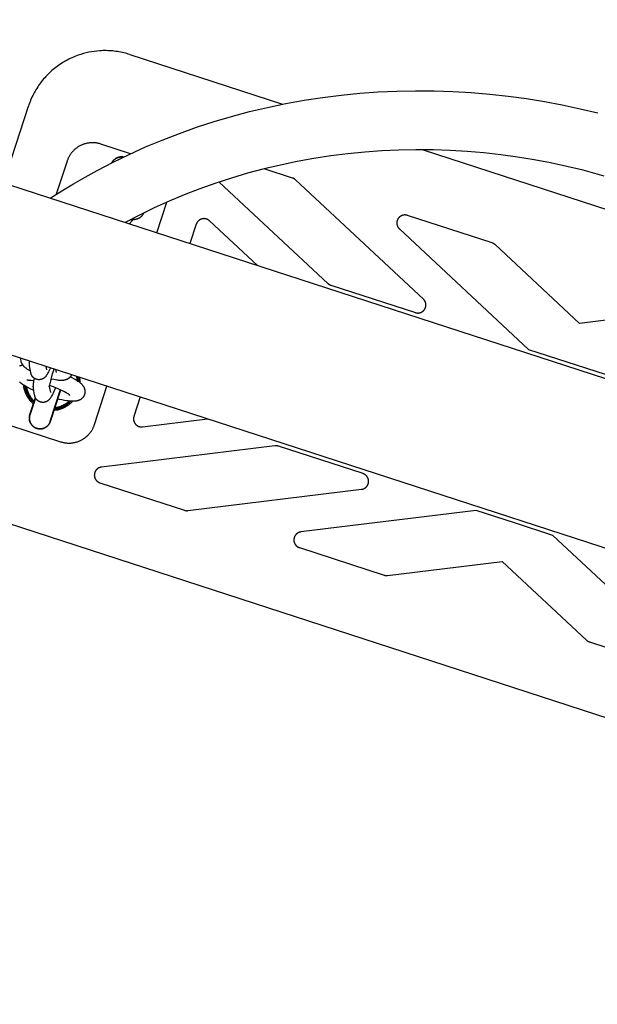
# Model space of a CAD drawing. Units: millimetres. Extents: x -3690 to 8058, y -6173 to 6173.
# Drawn here: x 1548 to 1763, y -2603 to -2236 of the extents above; entities that cross this region are included whole.
import ezdxf

# ---------------------------------------------------------------- set-up
doc = ezdxf.new("R2010")
doc.units = ezdxf.units.MM
doc.layers.add('ORG1027CY 2D', color=7, linetype='Continuous', true_color=0x000000)

msp = doc.modelspace()

# ---------------------------------------------------------------- linework, layer by layer
at = {"layer": 'ORG1027CY 2D', "color": 18, "lineweight": -3, "true_color": 0x000000}
for points in [[(3434.68, -2911.93), (67.94, -1818.01)], [(3416.14, -2969), (49.4, -1875.08)], [(1577.93, -2247.79), (1576.89, -2247.88), (1575.85, -2248), (1574.86, -2248.15), (1573.87, -2248.34), (1572.86, -2248.56), (1571.85, -2248.82), (1570.86, -2249.12), (1569.87, -2249.45), (1569.28, -2249.66), (1568.68, -2249.9), (1568.1, -2250.14), (1567.52, -2250.39), (1566.94, -2250.66), (1566.37, -2250.94), (1565.81, -2251.23), (1565.25, -2251.54), (1564.7, -2251.85), (1564.16, -2252.17), (1563.63, -2252.51), (1563.1, -2252.86), (1562.58, -2253.22), (1562.07, -2253.58), (1561.57, -2253.96), (1561.07, -2254.35), (1560.59, -2254.75), (1560.11, -2255.16), (1559.64, -2255.58), (1559.18, -2256.01), (1558.73, -2256.45), (1558.29, -2256.89), (1557.86, -2257.35), (1557.44, -2257.82), (1557.03, -2258.28), (1556.64, -2258.76), (1556.25, -2259.24), (1555.88, -2259.73), (1555.51, -2260.23), (1555.15, -2260.73), (1554.81, -2261.25), (1554.48, -2261.77), (1554.15, -2262.3), (1553.83, -2262.84), (1553.53, -2263.38), (1553.24, -2263.93), (1552.96, -2264.48), (1552.69, -2265.03), (1552.44, -2265.59), (1552.2, -2266.16), (1551.97, -2266.73), (1551.75, -2267.3), (1551.54, -2267.88), (1551.34, -2268.46)], [(1589.06, -2249.17), (1588.55, -2249.01), (1588.04, -2248.86), (1587.47, -2248.71), (1586.9, -2248.56), (1586.33, -2248.43), (1585.75, -2248.31), (1585.03, -2248.18), (1584.47, -2248.08), (1583.9, -2248), (1583.33, -2247.93), (1582.76, -2247.87), (1582.17, -2247.82), (1581.58, -2247.78), (1580.93, -2247.75), (1580.28, -2247.73), (1579.69, -2247.73), (1579.1, -2247.74), (1578.52, -2247.76), (1577.93, -2247.79)], [(1589.15, -2249.2), (1589.06, -2249.17)], [(1589.15, -2249.2), (1645.98, -2267.66)], [(1559.49, -2302.65), (1563.77, -2299.93), (1568.1, -2297.3), (1572.49, -2294.77), (1576.93, -2292.32), (1582.88, -2289.24), (1588.9, -2286.33), (1595, -2283.58), (1601.18, -2280.99), (1607.54, -2278.53), (1613.97, -2276.25), (1620.46, -2274.14), (1627, -2272.21), (1633.69, -2270.43), (1640.41, -2268.84), (1647.17, -2267.43), (1653.97, -2266.2), (1660.84, -2265.15), (1667.74, -2264.28), (1674.66, -2263.59), (1681.59, -2263.09), (1688.52, -2262.78), (1695.46, -2262.64), (1702.4, -2262.69), (1709.34, -2262.92), (1716.2, -2263.32), (1723.06, -2263.91), (1729.89, -2264.66), (1736.71, -2265.59), (1743.39, -2266.68), (1750.04, -2267.93), (1756.66, -2269.35), (1763.24, -2270.94)], [(1542.07, -2296.99), (1551.34, -2268.46)], [(1578.33, -2282.48), (1578.1, -2282.41), (1577.86, -2282.34), (1577.62, -2282.28), (1577.38, -2282.23), (1577.14, -2282.18), (1576.9, -2282.13), (1576.66, -2282.1), (1576.41, -2282.06), (1576.17, -2282.04), (1575.92, -2282.02), (1575.68, -2282), (1575.43, -2282), (1575.19, -2282), (1574.94, -2282), (1574.7, -2282.01), (1574.45, -2282.03), (1574.21, -2282.05), (1573.96, -2282.08), (1573.72, -2282.11), (1573.48, -2282.15), (1573.24, -2282.2), (1573, -2282.25), (1572.76, -2282.31), (1572.52, -2282.37), (1572.29, -2282.44), (1572.06, -2282.52), (1571.82, -2282.6), (1571.6, -2282.68), (1571.37, -2282.78), (1571.14, -2282.87), (1570.92, -2282.98), (1570.7, -2283.09), (1570.48, -2283.2), (1570.27, -2283.32), (1570.06, -2283.44), (1569.85, -2283.57), (1569.64, -2283.71), (1569.44, -2283.85), (1569.24, -2283.99), (1569.05, -2284.14), (1568.86, -2284.3), (1568.67, -2284.46), (1568.49, -2284.62), (1568.31, -2284.79), (1568.13, -2284.96), (1567.96, -2285.14), (1567.8, -2285.32), (1567.64, -2285.5), (1567.48, -2285.69), (1567.33, -2285.88), (1567.18, -2286.08), (1567.04, -2286.28), (1566.9, -2286.48), (1566.77, -2286.69), (1566.64, -2286.9), (1566.52, -2287.11), (1566.4, -2287.33), (1566.29, -2287.54), (1566.18, -2287.76), (1566.08, -2287.99), (1565.98, -2288.21), (1565.89, -2288.44), (1565.81, -2288.67), (1565.73, -2288.9)], [(1589.42, -2286.09), (1578.33, -2282.48)], [(1765.68, -2294.39), (1757.83, -2292.26), (1751.78, -2290.8), (1745.7, -2289.5), (1739.59, -2288.35), (1733.45, -2287.35), (1727.2, -2286.5), (1720.92, -2285.8), (1714.63, -2285.27), (1708.32, -2284.9), (1701.96, -2284.69), (1695.6, -2284.64), (1689.24, -2284.77), (1682.88, -2285.06), (1676.53, -2285.51), (1670.2, -2286.14), (1663.88, -2286.94), (1657.59, -2287.9), (1651.38, -2289.02), (1645.19, -2290.31), (1639.05, -2291.77), (1632.95, -2293.39), (1626.98, -2295.15), (1621.06, -2297.08), (1615.19, -2299.16), (1609.39, -2301.4), (1603.77, -2303.75), (1598.23, -2306.25), (1592.75, -2308.9), (1587.35, -2311.7)], [(1698.23, -2284.64), (1841.46, -2331.18)], [(1565.73, -2288.9), (1561.73, -2301.2)], [(1649.64, -2295.14), (1639.17, -2291.74)], [(1622.34, -2296.64), (1662.76, -2334.33)], [(1650.76, -2295.8), (1650.7, -2295.74), (1650.64, -2295.69), (1650.58, -2295.64), (1650.51, -2295.59), (1650.45, -2295.54), (1650.38, -2295.5), (1650.31, -2295.45), (1650.24, -2295.41), (1650.17, -2295.37), (1650.1, -2295.33), (1650.02, -2295.29), (1649.95, -2295.26), (1649.87, -2295.23), (1649.8, -2295.2), (1649.72, -2295.17), (1649.64, -2295.14)], [(1698.35, -2340.18), (1650.76, -2295.8)], [(1599.14, -2315.53), (1602.83, -2304.16)], [(1594.18, -2308.19), (1594.14, -2308.3), (1594.09, -2308.41), (1594.05, -2308.51), (1594, -2308.61), (1593.95, -2308.71), (1593.89, -2308.8), (1593.83, -2308.9), (1593.77, -2308.99), (1593.71, -2309.08), (1593.64, -2309.17), (1593.57, -2309.25), (1593.5, -2309.33), (1593.43, -2309.41), (1593.35, -2309.49), (1593.27, -2309.56), (1593.19, -2309.64), (1593.1, -2309.71), (1593.01, -2309.79), (1592.92, -2309.86), (1592.82, -2309.92), (1592.73, -2309.98), (1592.63, -2310.04), (1592.53, -2310.1), (1592.44, -2310.15), (1592.31, -2310.21), (1592.19, -2310.26), (1592.07, -2310.31), (1591.95, -2310.36), (1591.84, -2310.4), (1591.72, -2310.44), (1591.6, -2310.47), (1591.48, -2310.5), (1591.3, -2310.55), (1591.12, -2310.58), (1590.93, -2310.62), (1590.75, -2310.64), (1590.56, -2310.66), (1590.38, -2310.68), (1590.19, -2310.69), (1590.01, -2310.7), (1589.62, -2310.71), (1589.23, -2310.71)], [(1590.7, -2309.94), (1590.58, -2310.14), (1590.46, -2310.33), (1590.33, -2310.51), (1590.21, -2310.7), (1590.07, -2310.88), (1589.93, -2311.06), (1589.79, -2311.24), (1589.65, -2311.41), (1589.47, -2311.62), (1589.28, -2311.82), (1589.09, -2312.01), (1588.9, -2312.2)], [(1618.75, -2311.06), (1618.68, -2311), (1618.6, -2310.94), (1618.53, -2310.88), (1618.45, -2310.83), (1618.38, -2310.77), (1618.3, -2310.72), (1618.22, -2310.67), (1618.14, -2310.63), (1618.05, -2310.58), (1617.97, -2310.54), (1617.88, -2310.5), (1617.8, -2310.47), (1617.71, -2310.43), (1617.62, -2310.4), (1617.53, -2310.38), (1617.44, -2310.35), (1617.35, -2310.33), (1617.25, -2310.31), (1617.16, -2310.29), (1617.07, -2310.28), (1616.97, -2310.27), (1616.88, -2310.26), (1616.79, -2310.26), (1616.69, -2310.26), (1616.6, -2310.26), (1616.51, -2310.27), (1616.41, -2310.27), (1616.32, -2310.28), (1616.23, -2310.3), (1616.13, -2310.31), (1616.04, -2310.33), (1615.95, -2310.35), (1615.86, -2310.38), (1615.77, -2310.41), (1615.68, -2310.44), (1615.59, -2310.47), (1615.5, -2310.51), (1615.42, -2310.55), (1615.33, -2310.59), (1615.25, -2310.63), (1615.17, -2310.68), (1615.09, -2310.73), (1615.01, -2310.78), (1614.93, -2310.83), (1614.86, -2310.89), (1614.78, -2310.95), (1614.71, -2311.01), (1614.64, -2311.07), (1614.58, -2311.14), (1614.51, -2311.21), (1614.45, -2311.28), (1614.39, -2311.35), (1614.33, -2311.42), (1614.27, -2311.5), (1614.22, -2311.57), (1614.17, -2311.65), (1614.12, -2311.73), (1614.07, -2311.81), (1614.03, -2311.9), (1613.98, -2311.98), (1613.95, -2312.07), (1613.91, -2312.15), (1613.88, -2312.24), (1613.85, -2312.33)], [(1636.58, -2327.7), (1618.75, -2311.06)], [(1692.4, -2309.03), (1692.34, -2309.01), (1692.28, -2309), (1692.22, -2308.98), (1692.16, -2308.97), (1692.09, -2308.95), (1692.03, -2308.94), (1691.97, -2308.93), (1691.91, -2308.92), (1691.84, -2308.91), (1691.78, -2308.9), (1691.72, -2308.9), (1691.65, -2308.89), (1691.59, -2308.89), (1691.52, -2308.89), (1691.46, -2308.89), (1691.4, -2308.89), (1691.33, -2308.89), (1691.27, -2308.89), (1691.21, -2308.9), (1691.14, -2308.91), (1691.08, -2308.91), (1691.02, -2308.92), (1690.95, -2308.93), (1690.89, -2308.94), (1690.83, -2308.96), (1690.77, -2308.97), (1690.71, -2308.99), (1690.64, -2309), (1690.58, -2309.02), (1690.52, -2309.04), (1690.46, -2309.06), (1690.4, -2309.08), (1690.34, -2309.11), (1690.29, -2309.13), (1690.23, -2309.16), (1690.17, -2309.18), (1690.11, -2309.21), (1690.06, -2309.24), (1690, -2309.27), (1689.95, -2309.3), (1689.89, -2309.34), (1689.84, -2309.37), (1689.79, -2309.41), (1689.74, -2309.44), (1689.68, -2309.48), (1689.63, -2309.52), (1689.59, -2309.56), (1689.54, -2309.6), (1689.49, -2309.64), (1689.44, -2309.68), (1689.4, -2309.72), (1689.35, -2309.77), (1689.31, -2309.81), (1689.26, -2309.86), (1689.22, -2309.91), (1689.18, -2309.95), (1689.14, -2310), (1689.1, -2310.05), (1689.06, -2310.1), (1689.03, -2310.15), (1688.99, -2310.2), (1688.96, -2310.26), (1688.92, -2310.31), (1688.89, -2310.36), (1688.86, -2310.42), (1688.83, -2310.47), (1688.8, -2310.53), (1688.77, -2310.59), (1688.74, -2310.64), (1688.72, -2310.7), (1688.69, -2310.76), (1688.67, -2310.82), (1688.65, -2310.88), (1688.63, -2310.94), (1688.61, -2311), (1688.59, -2311.06), (1688.57, -2311.12), (1688.56, -2311.18), (1688.54, -2311.24), (1688.53, -2311.3), (1688.52, -2311.37), (1688.51, -2311.43), (1688.5, -2311.49), (1688.49, -2311.55), (1688.49, -2311.62), (1688.48, -2311.68), (1688.48, -2311.74), (1688.48, -2311.81), (1688.47, -2311.87), (1688.47, -2311.93), (1688.48, -2312), (1688.48, -2312.06), (1688.48, -2312.12), (1688.49, -2312.18), (1688.5, -2312.25), (1688.5, -2312.31), (1688.51, -2312.37), (1688.53, -2312.44), (1688.54, -2312.5), (1688.55, -2312.56), (1688.57, -2312.62), (1688.58, -2312.68), (1688.6, -2312.74), (1688.62, -2312.8), (1688.64, -2312.86), (1688.66, -2312.92), (1688.68, -2312.98), (1688.71, -2313.04), (1688.73, -2313.1), (1688.76, -2313.16), (1688.79, -2313.22), (1688.81, -2313.27), (1688.84, -2313.33), (1688.88, -2313.38), (1688.91, -2313.44), (1688.94, -2313.49), (1688.98, -2313.55), (1689.01, -2313.6), (1689.05, -2313.65), (1689.09, -2313.7), (1689.13, -2313.75), (1689.17, -2313.8), (1689.21, -2313.85), (1689.25, -2313.9), (1689.29, -2313.95), (1689.34, -2313.99), (1689.38, -2314.04), (1689.43, -2314.08)], [(1723.91, -2319.27), (1692.4, -2309.03)], [(1613.85, -2312.33), (1611.5, -2319.55)], [(1689.43, -2314.08), (1737.5, -2358.91)], [(1725.03, -2319.93), (1724.97, -2319.87), (1724.9, -2319.82), (1724.84, -2319.77), (1724.77, -2319.72), (1724.71, -2319.67), (1724.64, -2319.63), (1724.57, -2319.58), (1724.5, -2319.54), (1724.43, -2319.5), (1724.36, -2319.46), (1724.29, -2319.42), (1724.21, -2319.39), (1724.14, -2319.36), (1724.06, -2319.33), (1723.98, -2319.3), (1723.91, -2319.27)], [(1756.43, -2349.21), (1725.03, -2319.93)], [(1662.76, -2334.33), (1662.82, -2334.38), (1662.88, -2334.44), (1662.94, -2334.49), (1663.01, -2334.54), (1663.07, -2334.59), (1663.14, -2334.63), (1663.21, -2334.68), (1663.28, -2334.72), (1663.35, -2334.76), (1663.42, -2334.8), (1663.49, -2334.84), (1663.57, -2334.87), (1663.64, -2334.9), (1663.72, -2334.93), (1663.8, -2334.96), (1663.87, -2334.99)], [(1663.87, -2334.99), (1695.38, -2345.23)], [(1695.38, -2345.23), (1695.44, -2345.24), (1695.5, -2345.26), (1695.56, -2345.28), (1695.62, -2345.29), (1695.69, -2345.31), (1695.75, -2345.32), (1695.81, -2345.33), (1695.87, -2345.34), (1695.94, -2345.35), (1696, -2345.36), (1696.06, -2345.36), (1696.13, -2345.37), (1696.19, -2345.37), (1696.25, -2345.37), (1696.32, -2345.37), (1696.38, -2345.37), (1696.44, -2345.37), (1696.51, -2345.37), (1696.57, -2345.36), (1696.63, -2345.35), (1696.7, -2345.35), (1696.76, -2345.34), (1696.82, -2345.33), (1696.88, -2345.32), (1696.94, -2345.3), (1697.01, -2345.29), (1697.07, -2345.27), (1697.13, -2345.26), (1697.19, -2345.24), (1697.25, -2345.22), (1697.31, -2345.2), (1697.37, -2345.18), (1697.43, -2345.15), (1697.49, -2345.13), (1697.55, -2345.1), (1697.6, -2345.08), (1697.66, -2345.05), (1697.72, -2345.02), (1697.77, -2344.99), (1697.83, -2344.96), (1697.88, -2344.93), (1697.93, -2344.89), (1697.99, -2344.86), (1698.04, -2344.82), (1698.09, -2344.78), (1698.14, -2344.75), (1698.19, -2344.71), (1698.24, -2344.67), (1698.29, -2344.62), (1698.34, -2344.58), (1698.38, -2344.54), (1698.43, -2344.49), (1698.47, -2344.45), (1698.51, -2344.4), (1698.56, -2344.36), (1698.6, -2344.31), (1698.64, -2344.26), (1698.68, -2344.21), (1698.72, -2344.16), (1698.75, -2344.11), (1698.79, -2344.06), (1698.82, -2344), (1698.86, -2343.95), (1698.89, -2343.89), (1698.92, -2343.84), (1698.95, -2343.78), (1698.98, -2343.73), (1699.01, -2343.67), (1699.04, -2343.61), (1699.06, -2343.56), (1699.09, -2343.5), (1699.11, -2343.44), (1699.13, -2343.38), (1699.15, -2343.32), (1699.17, -2343.26), (1699.19, -2343.2), (1699.21, -2343.14), (1699.22, -2343.07), (1699.24, -2343.01), (1699.25, -2342.95), (1699.26, -2342.89), (1699.27, -2342.83), (1699.28, -2342.76), (1699.29, -2342.7), (1699.29, -2342.64), (1699.3, -2342.57), (1699.3, -2342.51), (1699.31, -2342.45), (1699.31, -2342.38), (1699.31, -2342.32), (1699.3, -2342.26), (1699.3, -2342.19), (1699.3, -2342.13), (1699.29, -2342.07), (1699.28, -2342), (1699.28, -2341.94), (1699.27, -2341.88), (1699.25, -2341.82), (1699.24, -2341.75), (1699.23, -2341.69), (1699.21, -2341.63), (1699.2, -2341.57), (1699.18, -2341.51), (1699.16, -2341.45), (1699.14, -2341.39), (1699.12, -2341.33), (1699.1, -2341.27), (1699.07, -2341.21), (1699.05, -2341.15), (1699.02, -2341.1), (1698.99, -2341.04), (1698.96, -2340.98), (1698.93, -2340.93), (1698.9, -2340.87), (1698.87, -2340.82), (1698.84, -2340.76), (1698.8, -2340.71), (1698.77, -2340.66), (1698.73, -2340.6), (1698.69, -2340.55), (1698.65, -2340.5), (1698.61, -2340.45), (1698.57, -2340.41), (1698.53, -2340.36), (1698.49, -2340.31), (1698.44, -2340.27), (1698.4, -2340.22), (1698.35, -2340.18)], [(1799.05, -2343.98), (1756.43, -2349.21)], [(1737.5, -2358.91), (1751.77, -2363.55)], [(1548.09, -2365.13), (1548.17, -2365.08), (1548.26, -2365.03), (1548.34, -2364.98), (1548.43, -2364.93), (1548.52, -2364.88), (1548.61, -2364.84), (1548.68, -2364.81), (1548.76, -2364.78), (1548.84, -2364.75), (1548.91, -2364.72), (1548.99, -2364.69), (1549.07, -2364.66), (1549.22, -2364.62)], [(1551.75, -2364.71), (1551.75, -2364.71)], [(1751.77, -2363.55), (1766.04, -2368.18)], [(1553.44, -2370.7), (1553.08, -2370.63), (1552.39, -2370.52), (1552.07, -2370.48), (1551.79, -2370.44), (1551.53, -2370.42), (1551.3, -2370.4), (1551.11, -2370.4), (1551.03, -2370.39), (1550.95, -2370.39), (1550.9, -2370.4), (1550.85, -2370.4), (1550.81, -2370.4), (1550.79, -2370.4)], [(1566.97, -2369.07), (1567.52, -2369.36), (1568.34, -2369.8), (1568.72, -2370.02), (1569.08, -2370.24), (1569.43, -2370.46), (1569.76, -2370.68), (1570.08, -2370.91), (1570.37, -2371.14), (1570.52, -2371.25), (1570.66, -2371.37), (1570.8, -2371.49), (1570.94, -2371.62), (1571.07, -2371.75), (1571.2, -2371.88), (1571.33, -2372.02), (1571.45, -2372.16), (1571.53, -2372.26), (1571.6, -2372.35), (1571.67, -2372.45), (1571.75, -2372.56), (1571.81, -2372.66), (1571.88, -2372.78), (1571.95, -2372.89), (1572.01, -2373.01), (1572.06, -2373.11), (1572.1, -2373.21), (1572.15, -2373.31), (1572.19, -2373.42), (1572.23, -2373.53), (1572.26, -2373.64), (1572.29, -2373.75), (1572.32, -2373.87), (1572.35, -2373.99), (1572.37, -2374.1), (1572.38, -2374.22), (1572.4, -2374.33), (1572.4, -2374.45), (1572.41, -2374.57), (1572.41, -2374.69), (1572.41, -2374.81), (1572.4, -2374.87), (1572.4, -2374.93), (1572.39, -2374.99), (1572.39, -2375.05), (1572.38, -2375.11), (1572.37, -2375.16), (1572.36, -2375.22), (1572.35, -2375.28), (1572.34, -2375.34), (1572.33, -2375.4), (1572.31, -2375.46), (1572.3, -2375.52), (1572.28, -2375.58), (1572.26, -2375.64), (1572.24, -2375.7), (1572.22, -2375.76), (1572.2, -2375.83), (1572.17, -2375.9), (1572.14, -2375.97), (1572.11, -2376.04), (1572.08, -2376.1), (1572.05, -2376.17), (1572.01, -2376.24), (1571.98, -2376.3), (1571.94, -2376.36), (1571.9, -2376.43), (1571.86, -2376.49), (1571.82, -2376.55), (1571.78, -2376.61), (1571.74, -2376.67), (1571.7, -2376.73), (1571.65, -2376.78), (1571.58, -2376.87), (1571.51, -2376.95), (1571.43, -2377.03), (1571.36, -2377.1), (1571.28, -2377.17), (1571.2, -2377.24), (1571.12, -2377.31), (1571.04, -2377.37), (1570.95, -2377.43), (1570.87, -2377.49), (1570.78, -2377.55), (1570.69, -2377.6), (1570.61, -2377.65), (1570.52, -2377.7), (1570.43, -2377.74), (1570.35, -2377.78), (1570.26, -2377.82), (1570.18, -2377.85), (1570.1, -2377.89), (1570.02, -2377.92), (1569.93, -2377.95), (1569.85, -2377.97), (1569.77, -2378), (1569.69, -2378.02), (1569.59, -2378.05), (1569.49, -2378.07), (1569.4, -2378.09), (1569.3, -2378.11), (1569.2, -2378.13), (1569.1, -2378.15), (1568.9, -2378.18), (1568.7, -2378.2), (1568.51, -2378.21), (1568.31, -2378.22), (1568.12, -2378.23), (1567.93, -2378.23), (1567.74, -2378.23), (1567.35, -2378.22), (1566.95, -2378.19), (1566.53, -2378.15), (1566.12, -2378.1), (1565.69, -2378.04), (1564.79, -2377.89), (1563.86, -2377.71), (1562.9, -2377.49), (1562.24, -2377.32)], [(1570.36, -2369.27), (1570.4, -2369.54), (1570.44, -2369.81), (1570.47, -2370.08), (1570.5, -2370.35), (1570.51, -2370.58), (1570.52, -2370.81), (1570.53, -2371.03), (1570.53, -2371.26)], [(1553.37, -2374.21), (1552.3, -2373.71), (1551.43, -2373.27), (1550.61, -2372.82), (1550.23, -2372.6), (1549.87, -2372.38), (1549.52, -2372.16), (1549.19, -2371.94), (1548.88, -2371.72), (1548.58, -2371.49), (1548.43, -2371.37), (1548.29, -2371.26), (1548.15, -2371.13), (1548.02, -2371.01)], [(1553.23, -2379.17), (1553.01, -2378.98), (1552.82, -2378.81), (1552.64, -2378.63), (1552.46, -2378.44), (1552.28, -2378.26), (1552.11, -2378.06), (1551.94, -2377.87), (1551.78, -2377.67), (1551.63, -2377.46), (1551.47, -2377.26), (1551.33, -2377.05), (1551.19, -2376.83), (1551.05, -2376.61), (1550.92, -2376.39), (1550.79, -2376.17), (1550.67, -2375.94), (1550.57, -2375.72), (1550.46, -2375.49), (1550.36, -2375.27), (1550.27, -2375.04), (1550.18, -2374.82), (1550.1, -2374.59), (1550.02, -2374.35), (1549.95, -2374.12), (1549.89, -2373.88), (1549.83, -2373.65), (1549.77, -2373.41), (1549.72, -2373.17), (1549.68, -2372.93), (1549.64, -2372.69), (1549.61, -2372.45), (1549.58, -2372.2)], [(1566.84, -2376.01), (1566.84, -2376.01), (1566.84, -2376.01), (1566.84, -2376.01), (1566.84, -2376.01), (1566.84, -2376.01), (1566.84, -2376.01), (1566.84, -2376), (1566.83, -2375.99), (1566.82, -2375.98), (1566.79, -2375.96), (1566.75, -2375.93), (1566.71, -2375.89), (1566.65, -2375.84), (1566.59, -2375.79), (1566.52, -2375.74), (1566.35, -2375.62), (1566.15, -2375.48), (1565.92, -2375.34), (1565.66, -2375.18), (1565.38, -2375.02), (1564.74, -2374.68), (1564.02, -2374.31), (1563.24, -2373.94), (1562.4, -2373.57), (1561.53, -2373.21), (1560.66, -2372.86), (1559.2, -2372.33)], [(1575.96, -2386.86), (1580.6, -2372.59)], [(1592.96, -2376.61), (1590.62, -2383.83)], [(1567.8, -2378.23), (1567.64, -2378.41), (1567.47, -2378.58), (1567.3, -2378.74), (1567.13, -2378.9), (1566.96, -2379.06), (1566.77, -2379.22), (1566.59, -2379.37), (1566.4, -2379.51), (1566.21, -2379.66), (1566.02, -2379.79), (1565.82, -2379.93), (1565.63, -2380.06), (1565.42, -2380.18), (1565.22, -2380.3), (1565.01, -2380.41), (1564.8, -2380.53), (1564.57, -2380.64), (1564.33, -2380.75), (1564.1, -2380.85), (1563.86, -2380.95), (1563.62, -2381.04), (1563.37, -2381.12), (1563.13, -2381.2), (1562.88, -2381.27), (1562.64, -2381.34), (1562.39, -2381.4), (1562.13, -2381.46), (1561.88, -2381.51), (1561.63, -2381.55), (1561.37, -2381.58), (1561.12, -2381.61), (1560.83, -2381.64)], [(1590.62, -2383.83), (1590.59, -2383.92), (1590.56, -2384.01), (1590.54, -2384.1), (1590.52, -2384.19), (1590.51, -2384.29), (1590.49, -2384.38), (1590.48, -2384.47), (1590.47, -2384.57), (1590.47, -2384.66), (1590.47, -2384.75), (1590.47, -2384.85), (1590.47, -2384.94), (1590.48, -2385.03), (1590.49, -2385.13), (1590.51, -2385.22), (1590.52, -2385.31), (1590.54, -2385.41), (1590.56, -2385.5), (1590.59, -2385.59), (1590.61, -2385.68), (1590.64, -2385.77), (1590.68, -2385.86), (1590.71, -2385.94), (1590.75, -2386.03), (1590.79, -2386.11), (1590.84, -2386.2), (1590.88, -2386.28), (1590.93, -2386.36), (1590.98, -2386.44), (1591.04, -2386.51), (1591.09, -2386.59), (1591.15, -2386.66), (1591.22, -2386.74), (1591.28, -2386.81), (1591.34, -2386.87), (1591.41, -2386.94), (1591.48, -2387), (1591.55, -2387.06), (1591.62, -2387.12), (1591.7, -2387.18), (1591.78, -2387.23), (1591.85, -2387.28), (1591.93, -2387.33), (1592.02, -2387.38), (1592.1, -2387.43), (1592.18, -2387.47), (1592.27, -2387.51), (1592.36, -2387.54), (1592.45, -2387.58), (1592.53, -2387.61), (1592.62, -2387.63), (1592.72, -2387.66), (1592.81, -2387.68), (1592.9, -2387.7), (1592.99, -2387.72), (1593.08, -2387.73), (1593.18, -2387.74), (1593.27, -2387.75), (1593.36, -2387.75), (1593.46, -2387.76), (1593.55, -2387.75), (1593.65, -2387.75), (1593.74, -2387.74), (1593.83, -2387.73)], [(1593.83, -2387.73), (1618.04, -2384.76)], [(1544.34, -2387.1), (1563.36, -2393.28)], [(1563.36, -2393.28), (1563.6, -2393.35), (1563.83, -2393.42), (1564.07, -2393.48), (1564.31, -2393.54), (1564.55, -2393.59), (1564.79, -2393.63), (1565.04, -2393.67), (1565.28, -2393.7), (1565.52, -2393.73), (1565.77, -2393.75), (1566.01, -2393.76), (1566.26, -2393.77), (1566.5, -2393.77), (1566.75, -2393.77), (1566.99, -2393.76), (1567.24, -2393.74), (1567.49, -2393.72), (1567.73, -2393.69), (1567.97, -2393.65), (1568.21, -2393.61), (1568.46, -2393.57), (1568.69, -2393.52), (1568.93, -2393.46), (1569.17, -2393.39), (1569.4, -2393.32), (1569.64, -2393.25), (1569.87, -2393.17), (1570.1, -2393.08), (1570.32, -2392.99), (1570.55, -2392.89), (1570.77, -2392.79), (1570.99, -2392.68), (1571.21, -2392.57), (1571.42, -2392.45), (1571.64, -2392.32), (1571.84, -2392.19), (1572.05, -2392.06), (1572.25, -2391.92), (1572.45, -2391.77), (1572.64, -2391.62), (1572.83, -2391.47), (1573.02, -2391.31), (1573.2, -2391.15), (1573.38, -2390.98), (1573.56, -2390.81), (1573.73, -2390.63), (1573.89, -2390.45), (1574.06, -2390.26), (1574.21, -2390.07), (1574.37, -2389.88), (1574.51, -2389.69), (1574.66, -2389.49), (1574.79, -2389.28), (1574.93, -2389.08), (1575.05, -2388.87), (1575.18, -2388.66), (1575.29, -2388.44), (1575.41, -2388.22), (1575.51, -2388), (1575.61, -2387.78), (1575.71, -2387.55), (1575.8, -2387.32), (1575.88, -2387.09), (1575.96, -2386.86)], [(1643.11, -2394.78), (1578.53, -2402.71)], [(1644.41, -2394.9), (1644.33, -2394.88), (1644.25, -2394.86), (1644.17, -2394.84), (1644.09, -2394.82), (1644.01, -2394.81), (1643.93, -2394.79), (1643.85, -2394.78), (1643.77, -2394.77), (1643.69, -2394.77), (1643.6, -2394.76), (1643.52, -2394.76), (1643.44, -2394.76), (1643.36, -2394.76), (1643.28, -2394.76), (1643.19, -2394.77), (1643.11, -2394.78)], [(1675.91, -2405.14), (1644.41, -2394.9)], [(1578.53, -2402.71), (1578.46, -2402.72), (1578.4, -2402.73), (1578.34, -2402.74), (1578.28, -2402.75), (1578.21, -2402.77), (1578.15, -2402.78), (1578.09, -2402.8), (1578.03, -2402.82), (1577.97, -2402.83), (1577.91, -2402.85), (1577.85, -2402.88), (1577.79, -2402.9), (1577.73, -2402.92), (1577.67, -2402.95), (1577.61, -2402.98), (1577.56, -2403), (1577.5, -2403.03), (1577.44, -2403.06), (1577.39, -2403.09), (1577.33, -2403.13), (1577.28, -2403.16), (1577.23, -2403.19), (1577.17, -2403.23), (1577.12, -2403.27), (1577.07, -2403.31), (1577.02, -2403.34), (1576.97, -2403.38), (1576.92, -2403.43), (1576.88, -2403.47), (1576.83, -2403.51), (1576.78, -2403.55), (1576.74, -2403.6), (1576.7, -2403.65), (1576.65, -2403.69), (1576.61, -2403.74), (1576.57, -2403.79), (1576.53, -2403.84), (1576.49, -2403.89), (1576.46, -2403.94), (1576.42, -2403.99), (1576.38, -2404.04), (1576.35, -2404.1), (1576.32, -2404.15), (1576.29, -2404.21), (1576.25, -2404.26), (1576.23, -2404.32), (1576.2, -2404.37), (1576.17, -2404.43), (1576.14, -2404.49), (1576.12, -2404.55), (1576.1, -2404.6), (1576.07, -2404.66), (1576.05, -2404.72), (1576.03, -2404.78), (1576.01, -2404.84), (1576, -2404.9), (1575.98, -2404.97), (1575.97, -2405.03), (1575.95, -2405.09), (1575.94, -2405.15), (1575.93, -2405.21), (1575.92, -2405.28), (1575.91, -2405.34), (1575.91, -2405.4), (1575.9, -2405.46), (1575.9, -2405.53), (1575.9, -2405.59), (1575.89, -2405.65), (1575.89, -2405.72), (1575.89, -2405.78), (1575.9, -2405.84), (1575.9, -2405.9), (1575.91, -2405.97), (1575.91, -2406.03), (1575.92, -2406.09), (1575.93, -2406.15), (1575.94, -2406.22), (1575.95, -2406.28), (1575.97, -2406.34), (1575.98, -2406.4), (1576, -2406.46), (1576.01, -2406.52), (1576.03, -2406.58), (1576.05, -2406.64), (1576.07, -2406.7), (1576.09, -2406.76), (1576.12, -2406.82), (1576.14, -2406.88), (1576.17, -2406.94), (1576.19, -2407), (1576.22, -2407.05), (1576.25, -2407.11), (1576.28, -2407.16), (1576.31, -2407.22), (1576.35, -2407.27), (1576.38, -2407.33), (1576.42, -2407.38), (1576.45, -2407.43), (1576.49, -2407.48), (1576.53, -2407.53), (1576.57, -2407.58), (1576.61, -2407.63), (1576.65, -2407.68), (1576.69, -2407.73), (1576.74, -2407.77), (1576.78, -2407.82), (1576.83, -2407.86), (1576.87, -2407.91), (1576.92, -2407.95), (1576.97, -2407.99), (1577.02, -2408.03), (1577.07, -2408.07), (1577.12, -2408.11), (1577.17, -2408.14), (1577.22, -2408.18), (1577.28, -2408.22), (1577.33, -2408.25), (1577.39, -2408.28), (1577.44, -2408.31), (1577.5, -2408.34), (1577.55, -2408.37), (1577.61, -2408.4), (1577.67, -2408.43), (1577.73, -2408.45), (1577.79, -2408.48), (1577.85, -2408.5), (1577.91, -2408.52), (1577.97, -2408.54)], [(1675.35, -2410.97), (1675.41, -2410.96), (1675.48, -2410.95), (1675.54, -2410.94), (1675.6, -2410.93), (1675.66, -2410.92), (1675.72, -2410.9), (1675.79, -2410.89), (1675.85, -2410.87), (1675.91, -2410.85), (1675.97, -2410.83), (1676.03, -2410.81), (1676.09, -2410.79), (1676.14, -2410.76), (1676.2, -2410.74), (1676.26, -2410.71), (1676.32, -2410.68), (1676.37, -2410.65), (1676.43, -2410.62), (1676.49, -2410.59), (1676.54, -2410.56), (1676.59, -2410.53), (1676.65, -2410.49), (1676.7, -2410.46), (1676.75, -2410.42), (1676.8, -2410.38), (1676.85, -2410.34), (1676.9, -2410.3), (1676.95, -2410.26), (1677, -2410.22), (1677.04, -2410.18), (1677.09, -2410.13), (1677.13, -2410.09), (1677.18, -2410.04), (1677.22, -2410), (1677.26, -2409.95), (1677.3, -2409.9), (1677.34, -2409.85), (1677.38, -2409.8), (1677.42, -2409.75), (1677.46, -2409.7), (1677.49, -2409.64), (1677.52, -2409.59), (1677.56, -2409.54), (1677.59, -2409.48), (1677.62, -2409.43), (1677.65, -2409.37), (1677.68, -2409.31), (1677.71, -2409.26), (1677.73, -2409.2), (1677.76, -2409.14), (1677.78, -2409.08), (1677.8, -2409.02), (1677.82, -2408.96), (1677.84, -2408.9), (1677.86, -2408.84), (1677.88, -2408.78), (1677.9, -2408.72), (1677.91, -2408.66), (1677.92, -2408.6), (1677.94, -2408.53), (1677.95, -2408.47), (1677.96, -2408.41), (1677.96, -2408.35), (1677.97, -2408.28), (1677.98, -2408.22), (1677.98, -2408.16), (1677.98, -2408.09), (1677.98, -2408.03), (1677.98, -2407.97), (1677.98, -2407.9), (1677.98, -2407.84), (1677.98, -2407.78), (1677.97, -2407.71), (1677.96, -2407.65), (1677.96, -2407.59), (1677.95, -2407.52), (1677.94, -2407.46), (1677.92, -2407.4), (1677.91, -2407.34), (1677.9, -2407.28), (1677.88, -2407.21), (1677.86, -2407.15), (1677.85, -2407.09), (1677.83, -2407.03), (1677.8, -2406.97), (1677.78, -2406.91), (1677.76, -2406.85), (1677.73, -2406.8), (1677.71, -2406.74), (1677.68, -2406.68), (1677.65, -2406.62), (1677.62, -2406.57), (1677.59, -2406.51), (1677.56, -2406.46), (1677.53, -2406.4), (1677.49, -2406.35), (1677.46, -2406.3), (1677.42, -2406.25), (1677.38, -2406.19), (1677.35, -2406.14), (1677.31, -2406.09), (1677.27, -2406.05), (1677.22, -2406), (1677.18, -2405.95), (1677.14, -2405.91), (1677.09, -2405.86), (1677.05, -2405.82), (1677, -2405.77), (1676.95, -2405.73), (1676.91, -2405.69), (1676.86, -2405.65), (1676.81, -2405.61), (1676.75, -2405.57), (1676.7, -2405.54), (1676.65, -2405.5), (1676.6, -2405.47), (1676.54, -2405.43), (1676.49, -2405.4), (1676.43, -2405.37), (1676.38, -2405.34), (1676.32, -2405.31), (1676.27, -2405.28), (1676.21, -2405.26), (1676.15, -2405.23), (1676.09, -2405.21), (1676.03, -2405.18), (1675.97, -2405.16), (1675.91, -2405.14)], [(1577.97, -2408.54), (1609.47, -2418.78)], [(1610.76, -2418.9), (1675.35, -2410.97)], [(1894.93, -2537.81), (1533.52, -2420.39)], [(1609.47, -2418.78), (1609.55, -2418.8), (1609.63, -2418.82), (1609.71, -2418.84), (1609.79, -2418.86), (1609.87, -2418.88), (1609.95, -2418.89), (1610.03, -2418.9), (1610.11, -2418.91), (1610.19, -2418.92), (1610.27, -2418.92), (1610.36, -2418.92), (1610.44, -2418.92), (1610.52, -2418.92), (1610.6, -2418.92), (1610.68, -2418.91), (1610.76, -2418.9)], [(1718.04, -2418.83), (1652.79, -2426.84)], [(1732.3, -2423.46), (1718.04, -2418.83)], [(1746.57, -2428.1), (1732.3, -2423.46)], [(1652.79, -2426.84), (1652.73, -2426.85), (1652.66, -2426.86), (1652.6, -2426.87), (1652.54, -2426.88), (1652.48, -2426.9), (1652.41, -2426.91), (1652.35, -2426.93), (1652.29, -2426.95), (1652.23, -2426.96), (1652.17, -2426.98), (1652.11, -2427.01), (1652.05, -2427.03), (1651.99, -2427.05), (1651.93, -2427.08), (1651.88, -2427.1), (1651.82, -2427.13), (1651.76, -2427.16), (1651.71, -2427.19), (1651.65, -2427.22), (1651.6, -2427.26), (1651.54, -2427.29), (1651.49, -2427.32), (1651.44, -2427.36), (1651.38, -2427.4), (1651.33, -2427.43), (1651.28, -2427.47), (1651.24, -2427.51), (1651.19, -2427.55), (1651.14, -2427.6), (1651.09, -2427.64), (1651.05, -2427.68), (1651, -2427.73), (1650.96, -2427.78), (1650.92, -2427.82), (1650.87, -2427.87), (1650.83, -2427.92), (1650.79, -2427.97), (1650.76, -2428.02), (1650.72, -2428.07), (1650.68, -2428.12), (1650.65, -2428.17), (1650.61, -2428.23), (1650.58, -2428.28), (1650.55, -2428.33), (1650.52, -2428.39), (1650.49, -2428.45), (1650.46, -2428.5), (1650.43, -2428.56), (1650.41, -2428.62), (1650.38, -2428.68), (1650.36, -2428.73), (1650.34, -2428.79), (1650.32, -2428.85), (1650.3, -2428.91), (1650.28, -2428.97), (1650.26, -2429.03), (1650.24, -2429.09), (1650.23, -2429.16), (1650.22, -2429.22), (1650.2, -2429.28), (1650.19, -2429.34), (1650.18, -2429.4), (1650.18, -2429.47), (1650.17, -2429.53), (1650.16, -2429.59), (1650.16, -2429.66), (1650.16, -2429.72), (1650.16, -2429.78), (1650.16, -2429.84), (1650.16, -2429.91), (1650.16, -2429.97), (1650.16, -2430.03), (1650.17, -2430.1), (1650.18, -2430.16), (1650.18, -2430.22), (1650.19, -2430.28), (1650.2, -2430.35), (1650.21, -2430.41), (1650.23, -2430.47), (1650.24, -2430.53), (1650.26, -2430.59), (1650.28, -2430.65), (1650.29, -2430.71), (1650.31, -2430.77), (1650.33, -2430.83), (1650.36, -2430.89), (1650.38, -2430.95), (1650.4, -2431.01), (1650.43, -2431.07), (1650.46, -2431.12), (1650.48, -2431.18), (1650.51, -2431.24), (1650.54, -2431.29), (1650.58, -2431.35), (1650.61, -2431.4), (1650.64, -2431.46), (1650.68, -2431.51), (1650.71, -2431.56), (1650.75, -2431.61), (1650.79, -2431.66), (1650.83, -2431.71), (1650.87, -2431.76), (1650.91, -2431.81), (1650.95, -2431.86), (1651, -2431.9), (1651.04, -2431.95), (1651.09, -2431.99), (1651.14, -2432.03), (1651.18, -2432.08), (1651.23, -2432.12), (1651.28, -2432.16), (1651.33, -2432.2), (1651.38, -2432.24), (1651.43, -2432.27), (1651.49, -2432.31), (1651.54, -2432.34), (1651.59, -2432.38), (1651.65, -2432.41), (1651.7, -2432.44), (1651.76, -2432.47), (1651.82, -2432.5), (1651.87, -2432.53), (1651.93, -2432.56), (1651.99, -2432.58), (1652.05, -2432.61), (1652.11, -2432.63), (1652.17, -2432.65), (1652.23, -2432.67)], [(1794.64, -2472.93), (1746.57, -2428.1)], [(1652.23, -2432.67), (1683.73, -2442.91)], [(1685.03, -2443.03), (1727.64, -2437.8)], [(1727.64, -2437.8), (1759.05, -2467.08)], [(1683.73, -2442.91), (1683.81, -2442.93), (1683.89, -2442.95), (1683.97, -2442.97), (1684.05, -2442.99), (1684.13, -2443.01), (1684.21, -2443.02), (1684.29, -2443.03), (1684.37, -2443.04), (1684.46, -2443.05), (1684.54, -2443.05), (1684.62, -2443.05), (1684.7, -2443.05), (1684.78, -2443.05), (1684.86, -2443.05), (1684.95, -2443.04), (1685.03, -2443.03)], [(1759.05, -2467.08), (1759.11, -2467.14), (1759.17, -2467.19), (1759.23, -2467.24), (1759.3, -2467.29), (1759.36, -2467.34), (1759.43, -2467.39), (1759.5, -2467.43), (1759.57, -2467.47), (1759.64, -2467.51), (1759.71, -2467.55), (1759.79, -2467.59), (1759.86, -2467.62), (1759.93, -2467.66), (1760.01, -2467.69), (1760.09, -2467.72), (1760.17, -2467.74)], [(1760.17, -2467.74), (1791.67, -2477.98)]]:
    msp.add_lwpolyline(points, dxfattribs=at)
at = {"layer": 'ORG1027CY 2D', "color": 18, "lineweight": 35, "true_color": 0x000000}
for points in [[(1582.42, -2289.47), (1582.45, -2289.41), (1582.49, -2289.34), (1582.53, -2289.28), (1582.57, -2289.21), (1582.61, -2289.15), (1582.65, -2289.08), (1582.69, -2289.02), (1582.73, -2288.96), (1582.78, -2288.89), (1582.82, -2288.83), (1582.87, -2288.77), (1582.92, -2288.71), (1582.97, -2288.65), (1583.03, -2288.59), (1583.08, -2288.53), (1583.13, -2288.48), (1583.19, -2288.42), (1583.25, -2288.37), (1583.31, -2288.31), (1583.37, -2288.26), (1583.43, -2288.21), (1583.49, -2288.16), (1583.55, -2288.11), (1583.62, -2288.06), (1583.68, -2288.01), (1583.75, -2287.96), (1583.82, -2287.92), (1583.89, -2287.88), (1583.96, -2287.83), (1584.03, -2287.79), (1584.1, -2287.75), (1584.17, -2287.72), (1584.25, -2287.68), (1584.33, -2287.64), (1584.4, -2287.61), (1584.48, -2287.58), (1584.56, -2287.54), (1584.64, -2287.51), (1584.72, -2287.49), (1584.8, -2287.46), (1584.88, -2287.44), (1584.97, -2287.41), (1585.05, -2287.39), (1585.13, -2287.37), (1585.21, -2287.36), (1585.29, -2287.34), (1585.38, -2287.33), (1585.46, -2287.32), (1585.54, -2287.31), (1585.62, -2287.3), (1585.71, -2287.29), (1585.79, -2287.29), (1585.87, -2287.28), (1585.95, -2287.28), (1586.03, -2287.28), (1586.11, -2287.28), (1586.19, -2287.29), (1586.27, -2287.29), (1586.35, -2287.3), (1586.43, -2287.31), (1586.51, -2287.31), (1586.58, -2287.33), (1586.66, -2287.34), (1586.73, -2287.35)], [(1569.34, -2368.94), (1569.39, -2369.14), (1569.43, -2369.34), (1569.47, -2369.54), (1569.5, -2369.75), (1569.53, -2369.95), (1569.55, -2370.16), (1569.57, -2370.36), (1569.59, -2370.57)], [(1569.81, -2369.09), (1569.86, -2369.31), (1569.9, -2369.54), (1569.93, -2369.76), (1569.96, -2369.98), (1569.98, -2370.21), (1570, -2370.43), (1570.02, -2370.65), (1570.03, -2370.87)], [(1553.39, -2378.65), (1553.23, -2378.51), (1553.08, -2378.36), (1552.92, -2378.2), (1552.77, -2378.05), (1552.62, -2377.88), (1552.47, -2377.72), (1552.33, -2377.55), (1552.19, -2377.38), (1552.06, -2377.21), (1551.93, -2377.03), (1551.8, -2376.85), (1551.67, -2376.66), (1551.55, -2376.47), (1551.44, -2376.28), (1551.32, -2376.09), (1551.22, -2375.89), (1551.11, -2375.69), (1551.01, -2375.49), (1550.92, -2375.29), (1550.83, -2375.09), (1550.74, -2374.88), (1550.66, -2374.67), (1550.59, -2374.46), (1550.52, -2374.25), (1550.45, -2374.04), (1550.39, -2373.83), (1550.33, -2373.61), (1550.28, -2373.4), (1550.24, -2373.19), (1550.19, -2372.97), (1550.16, -2372.76), (1550.12, -2372.54)], [(1550.6, -2372.82), (1550.63, -2373.01), (1550.67, -2373.21), (1550.72, -2373.4), (1550.77, -2373.6), (1550.82, -2373.79), (1550.88, -2373.98), (1550.94, -2374.17), (1551, -2374.36), (1551.07, -2374.55), (1551.14, -2374.73), (1551.22, -2374.92), (1551.3, -2375.1), (1551.38, -2375.28), (1551.47, -2375.46), (1551.56, -2375.63), (1551.65, -2375.81), (1551.75, -2375.98), (1551.85, -2376.15), (1551.95, -2376.31), (1552.06, -2376.48), (1552.17, -2376.64), (1552.28, -2376.8), (1552.4, -2376.95), (1552.52, -2377.1), (1552.64, -2377.25), (1552.76, -2377.4), (1552.88, -2377.54), (1553.01, -2377.68), (1553.14, -2377.82), (1553.27, -2377.95), (1553.4, -2378.08), (1553.54, -2378.21)], [(1563.32, -2373.98), (1559.51, -2385.72), (1559.51, -2385.72)], [(1551.9, -2383.25), (1551.9, -2383.25), (1553.97, -2376.88)], [(1567.14, -2378.2), (1566.99, -2378.35), (1566.83, -2378.5), (1566.67, -2378.65), (1566.51, -2378.79), (1566.34, -2378.93), (1566.17, -2379.06), (1566, -2379.19), (1565.82, -2379.32), (1565.65, -2379.44), (1565.46, -2379.57), (1565.28, -2379.68), (1565.09, -2379.79), (1564.9, -2379.9), (1564.71, -2380.01), (1564.51, -2380.11), (1564.32, -2380.2), (1564.12, -2380.3), (1563.92, -2380.38), (1563.72, -2380.47), (1563.51, -2380.54), (1563.31, -2380.62), (1563.1, -2380.69), (1562.89, -2380.75), (1562.69, -2380.81), (1562.48, -2380.87), (1562.27, -2380.92), (1562.06, -2380.96), (1561.85, -2381), (1561.63, -2381.04), (1561.42, -2381.07), (1561.21, -2381.1), (1561, -2381.12)], [(1566.58, -2378.16), (1566.44, -2378.29), (1566.29, -2378.42), (1566.14, -2378.54), (1565.99, -2378.66), (1565.84, -2378.78), (1565.68, -2378.9), (1565.52, -2379.01), (1565.36, -2379.12), (1565.2, -2379.23), (1565.03, -2379.33), (1564.87, -2379.43), (1564.7, -2379.53), (1564.53, -2379.62), (1564.36, -2379.71), (1564.18, -2379.8), (1564.01, -2379.88), (1563.84, -2379.96), (1563.66, -2380.03), (1563.48, -2380.1), (1563.3, -2380.17), (1563.13, -2380.23), (1562.95, -2380.29), (1562.77, -2380.35), (1562.59, -2380.4), (1562.41, -2380.45), (1562.23, -2380.49), (1562.05, -2380.53), (1561.87, -2380.57), (1561.69, -2380.6), (1561.51, -2380.63), (1561.33, -2380.66), (1561.15, -2380.68)], [(1551.9, -2383.25), (1551.87, -2383.33), (1551.85, -2383.42), (1551.83, -2383.51), (1551.8, -2383.6), (1551.78, -2383.69), (1551.77, -2383.78), (1551.75, -2383.87), (1551.74, -2383.96), (1551.73, -2384.06), (1551.72, -2384.15), (1551.71, -2384.25), (1551.71, -2384.34), (1551.7, -2384.44), (1551.7, -2384.54), (1551.71, -2384.64), (1551.71, -2384.74), (1551.72, -2384.83), (1551.73, -2384.93), (1551.74, -2385.03), (1551.76, -2385.13), (1551.78, -2385.23), (1551.8, -2385.33), (1551.82, -2385.43), (1551.84, -2385.53), (1551.87, -2385.63), (1551.9, -2385.73), (1551.94, -2385.83), (1551.97, -2385.92), (1552.01, -2386.02), (1552.05, -2386.11), (1552.09, -2386.21), (1552.14, -2386.3), (1552.19, -2386.39), (1552.24, -2386.48), (1552.29, -2386.57), (1552.35, -2386.66), (1552.4, -2386.74), (1552.46, -2386.83), (1552.52, -2386.91), (1552.59, -2386.99), (1552.65, -2387.07), (1552.72, -2387.15), (1552.79, -2387.22), (1552.86, -2387.3), (1552.93, -2387.37), (1553, -2387.44), (1553.08, -2387.5), (1553.15, -2387.57), (1553.23, -2387.63), (1553.31, -2387.69), (1553.39, -2387.75), (1553.47, -2387.8), (1553.55, -2387.85), (1553.63, -2387.91), (1553.71, -2387.95), (1553.8, -2388), (1553.88, -2388.04), (1553.96, -2388.09), (1554.05, -2388.13), (1554.13, -2388.16), (1554.22, -2388.2), (1554.3, -2388.23), (1554.38, -2388.26), (1554.47, -2388.29), (1554.55, -2388.32), (1554.64, -2388.34), (1554.73, -2388.36), (1554.82, -2388.38), (1554.9, -2388.4), (1555, -2388.42), (1555.09, -2388.44), (1555.18, -2388.45), (1555.28, -2388.46), (1555.37, -2388.47), (1555.47, -2388.48), (1555.56, -2388.48), (1555.66, -2388.48), (1555.76, -2388.48), (1555.86, -2388.48), (1555.96, -2388.48), (1556.05, -2388.47), (1556.15, -2388.46), (1556.25, -2388.45), (1556.35, -2388.43), (1556.45, -2388.41), (1556.55, -2388.39), (1556.65, -2388.37), (1556.75, -2388.35), (1556.85, -2388.32), (1556.95, -2388.29), (1557.05, -2388.25), (1557.14, -2388.22), (1557.24, -2388.18), (1557.33, -2388.14), (1557.43, -2388.09), (1557.52, -2388.05), (1557.61, -2388), (1557.7, -2387.95), (1557.79, -2387.9), (1557.88, -2387.84), (1557.96, -2387.78), (1558.05, -2387.73), (1558.13, -2387.66), (1558.21, -2387.6), (1558.29, -2387.54), (1558.37, -2387.47), (1558.44, -2387.4), (1558.52, -2387.33), (1558.59, -2387.26), (1558.66, -2387.18), (1558.72, -2387.11), (1558.79, -2387.03), (1558.85, -2386.96), (1558.91, -2386.88), (1558.97, -2386.8), (1559.02, -2386.72), (1559.07, -2386.64), (1559.13, -2386.56), (1559.17, -2386.48), (1559.22, -2386.39), (1559.26, -2386.31), (1559.31, -2386.23), (1559.34, -2386.14), (1559.38, -2386.06), (1559.42, -2385.97), (1559.45, -2385.89), (1559.48, -2385.8), (1559.51, -2385.72)]]:
    msp.add_lwpolyline(points, dxfattribs=at)
at = {"layer": 'ORG1027CY 2D', "color": 18, "linetype": 'Continuous', "true_color": 0x000000}
for points in [[(1548.64, -2363.2), (1548.46, -2362.15)], [(1552.13, -2367), (1551.71, -2366.76), (1551.31, -2366.51), (1551.06, -2366.35), (1550.82, -2366.18), (1550.66, -2366.06), (1550.5, -2365.94), (1550.38, -2365.85), (1550.27, -2365.76), (1550.15, -2365.66), (1550.04, -2365.56), (1549.93, -2365.46), (1549.82, -2365.35), (1549.72, -2365.24), (1549.62, -2365.13), (1549.53, -2365.03), (1549.44, -2364.93), (1549.36, -2364.82), (1549.28, -2364.71), (1549.2, -2364.59), (1549.16, -2364.53), (1549.12, -2364.47), (1549.08, -2364.4), (1549.05, -2364.34), (1549.01, -2364.27), (1548.98, -2364.21), (1548.92, -2364.09), (1548.89, -2364.03), (1548.87, -2363.97), (1548.84, -2363.91), (1548.82, -2363.85), (1548.79, -2363.79), (1548.77, -2363.72), (1548.75, -2363.66), (1548.73, -2363.6), (1548.71, -2363.53), (1548.7, -2363.47), (1548.68, -2363.4), (1548.66, -2363.33), (1548.65, -2363.26), (1548.64, -2363.2)], [(1551.79, -2365.08), (1551.78, -2365.01), (1551.77, -2364.94), (1551.76, -2364.81), (1551.75, -2364.68), (1551.74, -2364.55), (1551.73, -2364.42), (1551.73, -2364.28), (1551.74, -2364.15), (1551.74, -2364.02), (1551.75, -2363.84), (1551.77, -2363.66), (1551.79, -2363.45), (1551.82, -2363.24)], [(1552.22, -2367.52), (1551.79, -2365.08)], [(1559.53, -2365.75), (1559.3, -2366.29), (1559.08, -2366.79), (1558.86, -2367.25), (1558.64, -2367.68), (1558.48, -2367.98), (1558.39, -2368.12), (1558.31, -2368.26), (1558.22, -2368.4), (1558.13, -2368.54), (1558.03, -2368.69), (1557.97, -2368.76), (1557.92, -2368.83), (1557.86, -2368.89), (1557.81, -2368.96), (1557.75, -2369.03), (1557.69, -2369.09), (1557.6, -2369.19), (1557.55, -2369.24), (1557.5, -2369.28), (1557.42, -2369.36), (1557.34, -2369.43), (1557.25, -2369.51), (1557.15, -2369.58), (1557.1, -2369.61), (1557.05, -2369.65), (1557, -2369.68), (1556.95, -2369.71), (1556.9, -2369.75), (1556.84, -2369.78), (1556.79, -2369.81), (1556.73, -2369.84), (1556.66, -2369.87), (1556.59, -2369.91), (1556.51, -2369.94), (1556.44, -2369.97), (1556.37, -2370), (1556.29, -2370.03), (1556.21, -2370.05), (1556.14, -2370.07), (1556.06, -2370.09), (1555.98, -2370.11), (1555.9, -2370.13), (1555.82, -2370.15), (1555.74, -2370.16), (1555.66, -2370.17), (1555.57, -2370.18), (1555.49, -2370.19), (1555.42, -2370.19), (1555.35, -2370.19), (1555.27, -2370.19), (1555.2, -2370.19), (1555.13, -2370.19), (1555.05, -2370.18), (1554.98, -2370.18), (1554.91, -2370.17), (1554.84, -2370.16), (1554.77, -2370.15), (1554.69, -2370.13), (1554.62, -2370.12), (1554.55, -2370.1), (1554.48, -2370.08), (1554.41, -2370.06), (1554.34, -2370.04), (1554.27, -2370.02), (1554.2, -2369.99), (1554.13, -2369.97), (1554.07, -2369.94), (1554, -2369.91), (1553.93, -2369.88), (1553.87, -2369.84), (1553.8, -2369.81), (1553.74, -2369.77), (1553.68, -2369.74), (1553.62, -2369.7), (1553.56, -2369.66), (1553.5, -2369.62), (1553.44, -2369.57), (1553.38, -2369.53), (1553.32, -2369.48), (1553.26, -2369.43), (1553.2, -2369.37), (1553.14, -2369.32), (1553.08, -2369.26), (1553.03, -2369.2), (1552.97, -2369.14), (1552.92, -2369.07), (1552.87, -2369.01), (1552.82, -2368.95), (1552.77, -2368.88), (1552.73, -2368.82), (1552.68, -2368.75), (1552.64, -2368.68), (1552.6, -2368.61), (1552.56, -2368.54), (1552.53, -2368.47), (1552.5, -2368.41), (1552.47, -2368.35), (1552.44, -2368.29), (1552.42, -2368.23), (1552.39, -2368.17), (1552.37, -2368.11), (1552.35, -2368.05), (1552.33, -2367.99), (1552.31, -2367.93), (1552.29, -2367.87), (1552.26, -2367.75), (1552.24, -2367.63), (1552.22, -2367.52)], [(1557.86, -2365.21), (1558.08, -2366.5)], [(1560.89, -2366.19), (1560.5, -2367.35), (1560.14, -2368.52), (1559.81, -2369.64), (1559.54, -2370.69), (1559.42, -2371.19), (1559.32, -2371.65), (1559.24, -2372.06), (1559.19, -2372.39), (1559.17, -2372.54), (1559.15, -2372.66), (1559.15, -2372.71), (1559.15, -2372.75), (1559.15, -2372.76), (1559.15, -2372.76), (1559.15, -2372.76), (1559.15, -2372.76), (1559.15, -2372.76), (1559.15, -2372.76), (1559.15, -2372.76), (1559.15, -2372.76), (1559.15, -2372.76), (1559.15, -2372.76), (1559.15, -2372.76), (1559.15, -2372.76), (1559.15, -2372.76), (1559.15, -2372.76)], [(1561.77, -2367.46), (1561.59, -2366.42)], [(1553.25, -2373.51), (1553.24, -2373.44), (1553.23, -2373.38), (1553.22, -2373.24), (1553.2, -2373.11), (1553.2, -2372.99), (1553.19, -2372.85), (1553.19, -2372.72), (1553.19, -2372.59), (1553.2, -2372.46), (1553.21, -2372.28), (1553.23, -2372.09), (1553.26, -2371.81), (1553.3, -2371.52), (1553.36, -2371.1), (1553.44, -2370.67), (1553.54, -2370.21), (1553.65, -2369.72)], [(1567.42, -2368.31), (1567.39, -2368.39), (1567.35, -2368.46), (1567.32, -2368.53), (1567.28, -2368.6), (1567.24, -2368.67), (1567.2, -2368.73), (1567.16, -2368.8), (1567.12, -2368.86), (1567.08, -2368.93), (1567.03, -2368.99), (1566.98, -2369.05), (1566.93, -2369.11), (1566.88, -2369.17), (1566.83, -2369.23), (1566.78, -2369.29), (1566.73, -2369.34), (1566.67, -2369.4), (1566.6, -2369.46), (1566.54, -2369.52), (1566.48, -2369.57), (1566.41, -2369.63), (1566.35, -2369.68), (1566.28, -2369.72), (1566.21, -2369.77), (1566.15, -2369.82), (1566.08, -2369.86), (1566.01, -2369.9), (1565.94, -2369.94), (1565.87, -2369.98), (1565.8, -2370.01), (1565.73, -2370.05), (1565.66, -2370.08), (1565.59, -2370.11), (1565.52, -2370.14), (1565.45, -2370.17), (1565.38, -2370.19), (1565.31, -2370.22), (1565.24, -2370.24), (1565.1, -2370.28), (1565.02, -2370.31), (1564.94, -2370.33), (1564.86, -2370.35), (1564.78, -2370.36), (1564.68, -2370.38), (1564.58, -2370.4), (1564.47, -2370.42), (1564.37, -2370.43), (1564.27, -2370.44), (1564.17, -2370.45), (1563.96, -2370.47), (1563.75, -2370.48), (1563.55, -2370.48), (1563.35, -2370.48), (1563.15, -2370.47), (1562.94, -2370.46), (1562.74, -2370.45), (1562.32, -2370.41), (1561.9, -2370.35), (1561.47, -2370.29), (1560.82, -2370.17), (1560.14, -2370.02), (1559.74, -2369.92)], [(1553.67, -2375.95), (1553.25, -2373.51)], [(1561.4, -2373.16), (1561.05, -2374.04), (1560.8, -2374.63), (1560.57, -2375.16), (1560.33, -2375.66), (1560.1, -2376.12), (1559.94, -2376.41), (1559.85, -2376.56), (1559.77, -2376.7), (1559.68, -2376.84), (1559.59, -2376.98), (1559.48, -2377.12), (1559.43, -2377.19), (1559.37, -2377.27), (1559.32, -2377.33), (1559.27, -2377.4), (1559.21, -2377.46), (1559.15, -2377.53), (1559.06, -2377.62), (1559.01, -2377.67), (1558.96, -2377.72), (1558.88, -2377.8), (1558.79, -2377.87), (1558.7, -2377.94), (1558.61, -2378.01), (1558.56, -2378.05), (1558.51, -2378.08), (1558.46, -2378.12), (1558.41, -2378.15), (1558.35, -2378.18), (1558.3, -2378.21), (1558.24, -2378.24), (1558.19, -2378.27), (1558.12, -2378.31), (1558.05, -2378.34), (1557.97, -2378.38), (1557.9, -2378.41), (1557.82, -2378.43), (1557.75, -2378.46), (1557.67, -2378.49), (1557.6, -2378.51), (1557.52, -2378.53), (1557.44, -2378.55), (1557.36, -2378.57), (1557.28, -2378.58), (1557.2, -2378.59), (1557.11, -2378.61), (1557.03, -2378.61), (1556.95, -2378.62), (1556.88, -2378.62), (1556.8, -2378.63), (1556.73, -2378.63), (1556.66, -2378.63), (1556.59, -2378.62), (1556.51, -2378.62), (1556.44, -2378.61), (1556.37, -2378.6), (1556.3, -2378.59), (1556.22, -2378.58), (1556.15, -2378.57), (1556.08, -2378.55), (1556.01, -2378.54), (1555.94, -2378.52), (1555.87, -2378.5), (1555.8, -2378.48), (1555.73, -2378.45), (1555.66, -2378.43), (1555.59, -2378.4), (1555.52, -2378.37), (1555.46, -2378.34), (1555.39, -2378.31), (1555.33, -2378.28), (1555.26, -2378.25), (1555.2, -2378.21), (1555.14, -2378.17), (1555.08, -2378.13), (1555.02, -2378.09), (1554.96, -2378.05), (1554.9, -2378.01), (1554.84, -2377.96), (1554.78, -2377.92), (1554.72, -2377.86), (1554.66, -2377.81), (1554.6, -2377.75), (1554.54, -2377.69), (1554.48, -2377.63), (1554.43, -2377.57), (1554.38, -2377.51), (1554.33, -2377.45), (1554.28, -2377.38), (1554.23, -2377.32), (1554.18, -2377.25), (1554.14, -2377.18), (1554.1, -2377.12), (1554.06, -2377.05), (1554.02, -2376.98), (1553.99, -2376.91), (1553.95, -2376.85), (1553.93, -2376.79), (1553.9, -2376.72), (1553.87, -2376.66), (1553.85, -2376.6), (1553.83, -2376.54), (1553.81, -2376.48), (1553.79, -2376.42), (1553.77, -2376.36), (1553.75, -2376.3), (1553.72, -2376.19), (1553.7, -2376.07), (1553.67, -2375.95)], [(1559.15, -2372.75), (1559.15, -2372.74), (1559.15, -2372.72), (1559.14, -2372.68), (1559.14, -2372.63), (1559.13, -2372.57), (1559.12, -2372.5)], [(1559.15, -2372.68), (1559.54, -2374.94)]]:
    msp.add_lwpolyline(points, dxfattribs=at)

doc.saveas('drawing.dxf')
